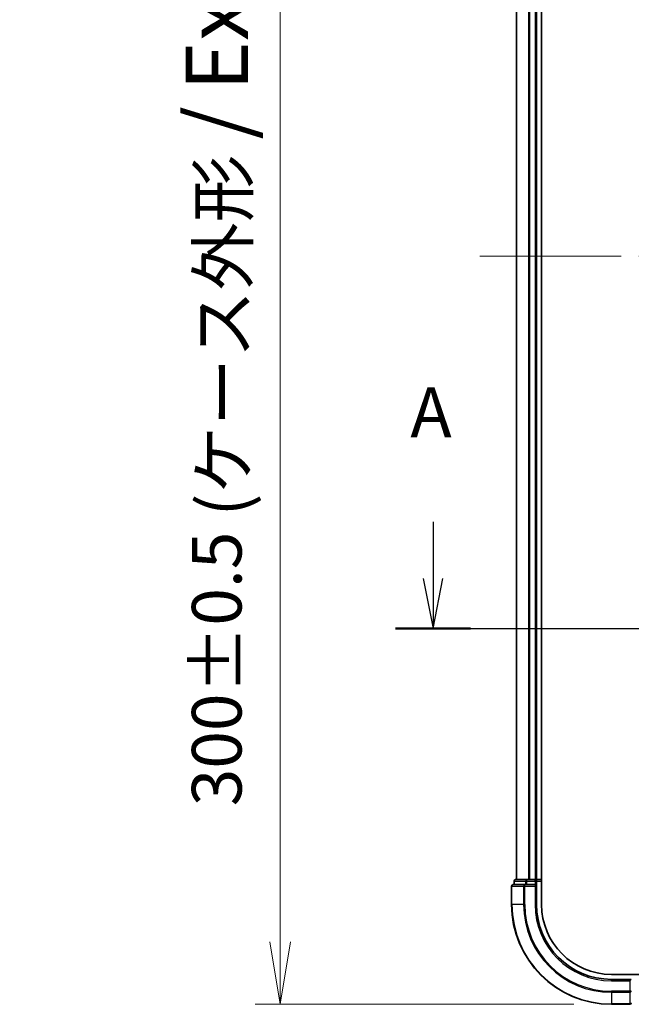
# Model space of a CAD drawing. Units: millimetres. Extents: x 72 to 6965, y 40 to 1451.
# Drawn here: x 2360 to 2483, y 419 to 616 of the extents above; entities that cross this region are included whole.
import ezdxf

# ---------------------------------------------------------------- set-up
doc = ezdxf.new("R2010")
doc.units = ezdxf.units.MM
doc.header["$LTSCALE"] = 5
doc.linetypes.add('CHAIN', pattern=[0.3543, 0.2362, -0.0295, 0.0591, -0.0295])
doc.layers.get('Defpoints').update_dxf_attribs({"lineweight": 25})
for name, color, linetype, lineweight in [('Centerline (ISO)', 131, 'Continuous', 18), ('Dimension (ISO)', 7, 'Continuous', 18), ('Section Line (ISO)', 7, 'CHAIN', 25), ('Visible (ISO)', 7, 'Continuous', 35), ('Visible Narrow (ISO)', 7, 'Continuous', 25)]:
    doc.layers.add(name, color=color, linetype=linetype, lineweight=lineweight)
doc.styles.add('Note Text (TK)', font='txt')
doc.dimstyles.new('Default - Method 1b (TK)', dxfattribs={"dimscale": 5, "dimtxt": 2.5, "dimasz": 2.5, "dimexe": 1, "dimexo": 1.5, "dimgap": 1, "dimtad": 1, "dimrnd": 1e-08, "dimdsep": 46, "dimtxsty": 'Note Text (TK)', "dimblk": 'OPEN', "dimcen": 0.09, "dimdle": 5, "dimclrd": 100, "dimclre": 100, "dimclrt": 7, "dimadec": 1, "dimazin": 1, "dimtfac": 1, "dimtmove": 0, "dimatfit": 3, "dimldrblk": 'OPEN', "dimfxl": 1, "dimtolj": 1, "dimlwd": -1, "dimlwe": -1, "dimarcsym": 0})

# ---------------------------------------------------------------- blocks, each defined once
blk = doc.blocks.new('2dTransSection0')
at = {"layer": 'Section Line (ISO)', "linetype": 'Continuous'}
for p, q in [((115.949, 126.881), (115.949, 124.04)), ((173.54, 126.881), (173.54, 124.04)), ((115.449, 124.04), (115.949, 121.54)), ((115.949, 124.04), (115.949, 121.54)), ((115.949, 121.54), (116.449, 124.04)), ((173.04, 124.04), (173.54, 121.54)), ((173.54, 124.04), (173.54, 121.54)), ((173.54, 121.54), (174.04, 124.04))]:
    blk.add_line(p, q, dxfattribs=at)
at = {"layer": 'Section Line (ISO)', "linetype": 'CHAIN', "ltscale": 16.254942}
blk.add_line((114.069, 121.54), (175.419, 121.54), dxfattribs=at)
at = {"layer": 'Section Line (ISO)', "linetype": 'Continuous', "lineweight": 50}
for p, q in [((114.069, 121.54), (117.828, 121.54)), ((171.66, 121.54), (175.419, 121.54))]:
    blk.add_line(p, q, dxfattribs=at)
at = {"layer": 'Section Line (ISO)', "char_height": 2.5, "attachment_point": 7, "style": 'Note Text (TK)'}
for insert in [(114.812, 130.337), (172.404, 130.337)]:
    blk.add_mtext('A', dxfattribs=dict(at, insert=insert))
blk = doc.blocks.new('_Open')
at = {"color": 0, "linetype": 'ByBlock', "lineweight": -2}
for p, q in [((-1, 0.167), (0, 0)), ((-1, -0.167), (0, 0)), ((0, 0), (-1, 0))]:
    blk.add_line(p, q, dxfattribs=at)
blk = doc.blocks.new('*D25')
at = {"layer": 'Defpoints', "color": 0}
for p in [(2479.06, 718.79), (2412.66, 418.79), (2479.06, 418.79)]:
    blk.add_point(p, dxfattribs=at)
at = {"layer": 'Dimension (ISO)', "color": 100}
for p, q in [((2471.56, 718.79), (2407.66, 718.79)), ((2412.66, 706.29), (2412.66, 431.29)), ((2471.56, 418.79), (2407.66, 418.79))]:
    blk.add_line(p, q, dxfattribs=at)
at = {"layer": 'Dimension (ISO)', "color": 100, "xscale": 12.5, "yscale": 12.5, "zscale": 12.5}
for p, rotation in [((2412.66, 718.79), 90), ((2412.66, 418.79), 270)]:
    blk.add_blockref('_Open', p, dxfattribs=dict(at, rotation=rotation))
at = {"layer": 'Dimension (ISO)', "color": 7, "insert": (2399.92, 458.49), "char_height": 12.5, "attachment_point": 4, "rotation": 90, "style": 'Note Text (TK)'}
blk.add_mtext('\\A1;\\fMS PGothic|b0|i0;{\\H9.9600;300±0.5 (}\\fMS P????|b0|i0;{\\H9.9600;ケース外形 }\\fＭＳ Ｐゴシック|b0|i0;/\\fMS P????|b0|i0;{\\H9.9600; }\\fＭＳ Ｐゴシック|b0|i0;External)', dxfattribs=at)

msp = doc.modelspace()

# ---------------------------------------------------------------- linework, layer by layer
at = {"layer": 'Centerline (ISO)', "linetype": 'CHAIN', "ltscale": 23.990969}
msp.add_line((2452.7047, 568.7893), (2665.4236, 568.7893), dxfattribs=at)
at = {"layer": 'Visible (ISO)'}
for p, q in [((2465.0642, 438.7893), (2465.0642, 698.7893)), ((2460.0642, 693.7893), (2460.0642, 443.7893)), ((2464.0642, 443.7893), (2464.0642, 693.7893)), ((2459.0642, 442.4893), (2459.0642, 438.7893)), ((2461.7047, 442.7893), (2459.3642, 442.7893)), ((2459.5642, 443.4893), (2459.5642, 442.7893)), ((2462.1055, 443.7893), (2459.8642, 443.7893)), ((2462.1055, 442.7893), (2461.7047, 442.7893)), ((2462.4811, 443.7893), (2462.1055, 443.7893)), ((2462.1055, 442.7893), (2463.7642, 442.7893)), ((2462.7047, 443.7893), (2462.4811, 443.7893)), ((2463.7642, 443.7893), (2462.7047, 443.7893)), ((2464.0642, 443.7893), (2463.7642, 443.7893)), ((2463.7642, 442.4893), (2464.0642, 442.7893)), ((2464.0642, 442.7893), (2463.7642, 442.7893)), ((2465.0642, 443.7893), (2464.0642, 443.7893)), ((2464.0642, 442.7893), (2464.0642, 443.4893)), ((2464.0642, 438.7893), (2464.0642, 442.7893)), ((2634.4321, 424.7893), (2479.0642, 424.7893)), ((2483.0642, 423.7893), (2479.0642, 423.7893)), ((2483.0642, 423.7893), (2482.7642, 423.4893)), ((2479.0642, 418.7893), (2482.7642, 418.7893))]:
    msp.add_line(p, q, dxfattribs=at)
for centre, radius, start, end in [((2459.3642, 442.4893), 0.3, 90, 180), ((2459.8642, 443.4893), 0.3, 90, 180), ((2463.7642, 443.4893), 0.3, 0, 90), ((2479.0642, 438.7893), 20, 180, 270), ((2479.0642, 438.7893), 15, 180, 270), ((2479.0642, 438.7893), 14, 180, 270), ((2482.7642, 419.0893), 0.3, 270, 0)]:
    msp.add_arc(centre, radius, start, end, dxfattribs=at)
at = {"layer": 'Visible Narrow (ISO)'}
for p, q in [((2460.1337, 443.7893), (2460.1337, 693.7893)), ((2462.4742, 693.7893), (2462.4742, 443.7893)), ((2462.7047, 443.7893), (2462.7047, 693.7893)), ((2463.7642, 693.7893), (2463.7642, 443.7893)), ((2459.1337, 442.4893), (2459.0642, 442.4893)), ((2459.1337, 442.4893), (2461.4742, 442.4893)), ((2459.1337, 438.7893), (2459.1337, 442.4893)), ((2459.6337, 443.4893), (2459.5642, 443.4893)), ((2459.6337, 443.4893), (2461.8751, 443.4893)), ((2459.6337, 442.7893), (2459.6337, 443.4893)), ((2461.7047, 442.4893), (2461.4742, 442.4893)), ((2461.4742, 442.4893), (2461.4742, 438.7893)), ((2461.7047, 442.4893), (2461.7047, 442.7893)), ((2461.7047, 442.4893), (2463.7642, 442.4893)), ((2461.7047, 438.7893), (2461.7047, 442.4893)), ((2462.1055, 443.4893), (2461.8751, 443.4893)), ((2461.8751, 443.4893), (2461.8751, 442.7893)), ((2462.1055, 443.4893), (2462.1055, 443.7893)), ((2462.1055, 443.4893), (2463.7642, 443.4893)), ((2462.1055, 442.7893), (2462.1055, 443.4893)), ((2463.7642, 443.4893), (2463.7642, 443.7893)), ((2464.0642, 443.4893), (2463.7642, 443.4893)), ((2463.7642, 443.4893), (2463.7642, 442.7893)), ((2463.7642, 442.4893), (2463.7642, 438.7893)), ((2464.0642, 443.4893), (2465.0642, 443.4893)), ((2459.1337, 438.7893), (2459.0642, 438.7893)), ((2461.4742, 438.7893), (2459.1337, 438.7893)), ((2461.4742, 438.7893), (2461.7047, 438.7893)), ((2463.7642, 438.7893), (2464.0642, 438.7893)), ((2479.0642, 423.4893), (2479.0642, 423.7893)), ((2479.0642, 423.4893), (2482.7642, 423.4893)), ((2482.7642, 423.4893), (2482.7642, 421.4298)), ((2482.7642, 421.4298), (2479.0642, 421.4298)), ((2479.0642, 421.1993), (2479.0642, 421.4298)), ((2479.0642, 421.1993), (2482.7642, 421.1993)), ((2479.0642, 421.1993), (2479.0642, 418.8588)), ((2483.0642, 421.4298), (2482.7642, 421.4298)), ((2482.7642, 421.1993), (2482.7642, 421.4298)), ((2482.7642, 421.1993), (2482.7642, 418.8588)), ((2482.7642, 418.8588), (2479.0642, 418.8588)), ((2479.0642, 418.8588), (2479.0642, 418.7893)), ((2482.7642, 418.7893), (2482.7642, 418.8588))]:
    msp.add_line(p, q, dxfattribs=at)
for radius in [19.9305, 17.59, 17.3595, 15.3]:
    msp.add_arc((2479.0642, 438.7893), radius, 180, 270, dxfattribs=at)
for centre, major_axis, start_param, end_param in [((2459.3642, 442.4893), (0, 0.3), 0, 1.57079633), ((2459.8642, 443.4893), (0, 0.3), 0, 1.57079633), ((2461.7047, 442.4893), (0, 0.3), 0, 1.57079633), ((2462.1055, 443.4893), (0, 0.3), 0, 1.57079633), ((2482.7642, 421.4298), (0.3, 0), 4.71238898, 6.28318531), ((2482.7642, 419.0893), (0.3, 0), 4.71238898, 6.28318531)]:
    msp.add_ellipse(centre, major_axis=major_axis, ratio=0.76822128, start_param=start_param, end_param=end_param, dxfattribs=at)

# ---------------------------------------------------------------- block references
at = {"layer": 'Section Line (ISO)', "xscale": 4, "yscale": 4, "zscale": 4}
msp.add_blockref('2dTransSection0', (1979.5, 8), dxfattribs=at)

# ---------------------------------------------------------------- dimensions: what is measured, and where the dimension line sits
at = {"layer": 'Dimension (ISO)', "color": 100}
dim = msp.add_linear_dim(base=(2412.6616, 418.7893), p1=(2479.0642, 718.7893), p2=(2479.0642, 418.7893), angle=270, text='\\fMS PGothic|b0|i0;{\\H9.9600;<>±0.5 (}\\fMS P????|b0|i0;{\\H9.9600;ケース外形 }\\fＭＳ Ｐゴシック|b0|i0;/\\fMS P????|b0|i0;{\\H9.9600; }\\fＭＳ Ｐゴシック|b0|i0;External)', dimstyle='Default - Method 1b (TK)', override={"dimgap": 1, "dimdec": 0, "dimtol": 0, "dimlim": 0, "dimtp": 0, "dimtm": 0, "dimtdec": 0, "dimtofl": 0, "dimatfit": 1}, dxfattribs=at)
dim.commit()
dim.dimension.update_dxf_attribs({"geometry": '*D25', "text_midpoint": (2412.6616, 568.7893), "dimtype": 160})

doc.saveas('drawing.dxf')
